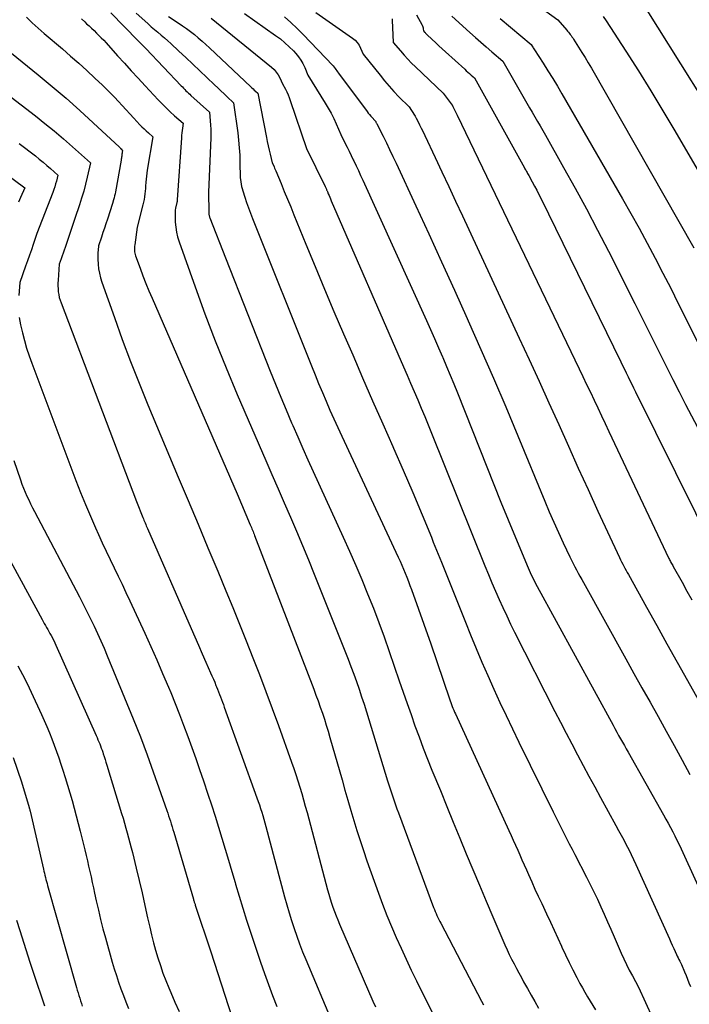
# Model space of a CAD drawing. Units: inches. Extents: x 2612385 to 2614972, y 1502035 to 1504560.
# Drawn here: x 2614021 to 2614108, y 1502291 to 1502419 of the extents above; entities that cross this region are included whole.
import ezdxf

# ---------------------------------------------------------------- set-up
doc = ezdxf.new("R2010")
doc.units = ezdxf.units.IN
doc.header["$MEASUREMENT"] = 0
doc.layers.add('Tile_2735_03_SE_contour_2ft', color=53, linetype='Continuous')

msp = doc.modelspace()

# ---------------------------------------------------------------- linework, layer by layer
at = {"layer": 'Tile_2735_03_SE_contour_2ft'}
for points in [[(2614085.85, 1502422.58, 7916), (2614091.13, 1502418.76, 7916), (2614092.26, 1502417.41, 7916), (2614092.37, 1502417.27, 7916), (2614092.49, 1502417.13, 7916), (2614092.6, 1502416.99, 7916), (2614092.72, 1502416.85, 7916), (2614092.83, 1502416.71, 7916), (2614092.94, 1502416.56, 7916), (2614093.04, 1502416.41, 7916), (2614093.14, 1502416.26, 7916), (2614093.8, 1502415.21, 7916), (2614094.23, 1502414.53, 7916), (2614094.64, 1502413.85, 7916), (2614095.05, 1502413.16, 7916), (2614095.45, 1502412.47, 7916), (2614108.75, 1502389.22, 7916)], [(2614101.03, 1502422.57, 7912), (2614109.96, 1502408.31, 7912)], [(2614059.75, 1502419.71, 7926), (2614064.51, 1502416.39, 7926), (2614064.83, 1502416.12, 7926), (2614065.13, 1502415.81, 7926), (2614065.36, 1502415.47, 7926), (2614065.56, 1502415.09, 7926), (2614065.89, 1502414.28, 7926), (2614068.07, 1502411.56, 7926), (2614068.65, 1502410.84, 7926), (2614069.26, 1502410.14, 7926), (2614069.88, 1502409.46, 7926), (2614070.53, 1502408.79, 7926), (2614071.83, 1502407.48, 7926), (2614072.15, 1502407, 7926), (2614072.31, 1502406.76, 7926), (2614072.46, 1502406.52, 7926), (2614072.61, 1502406.27, 7926), (2614072.74, 1502406.01, 7926), (2614072.95, 1502405.62, 7926), (2614073.19, 1502405.16, 7926), (2614073.42, 1502404.7, 7926), (2614073.65, 1502404.24, 7926), (2614073.87, 1502403.78, 7926), (2614075.21, 1502400.93, 7926), (2614076.1, 1502399.04, 7926), (2614076.98, 1502397.14, 7926), (2614077.86, 1502395.25, 7926), (2614078.75, 1502393.36, 7926), (2614086.12, 1502377.53, 7926), (2614087.41, 1502374.73, 7926), (2614088.7, 1502371.93, 7926), (2614089.96, 1502369.12, 7926), (2614091.22, 1502366.31, 7926), (2614092.47, 1502363.5, 7926), (2614093.73, 1502360.69, 7926), (2614095.02, 1502357.89, 7926), (2614096.31, 1502355.09, 7926), (2614099.11, 1502349.08, 7926), (2614099.24, 1502348.8, 7926), (2614099.37, 1502348.52, 7926), (2614099.51, 1502348.25, 7926), (2614099.66, 1502347.97, 7926), (2614099.8, 1502347.7, 7926), (2614099.95, 1502347.43, 7926), (2614100.1, 1502347.16, 7926), (2614100.25, 1502346.89, 7926), (2614102.6, 1502342.67, 7926), (2614103.93, 1502340.3, 7926), (2614105.25, 1502337.92, 7926), (2614106.58, 1502335.54, 7926), (2614107.91, 1502333.17, 7926), (2614111.25, 1502327.23, 7926)], [(2614022.26, 1502419.09, 7942), (2614023.01, 1502418.37, 7942), (2614023.78, 1502417.67, 7942), (2614024.57, 1502416.98, 7942), (2614026.93, 1502414.97, 7942), (2614027.99, 1502414.05, 7942), (2614029.05, 1502413.12, 7942), (2614030.09, 1502412.17, 7942), (2614031.12, 1502411.21, 7942), (2614032.1, 1502410.3, 7942), (2614032.63, 1502409.78, 7942), (2614033.15, 1502409.26, 7942), (2614033.66, 1502408.73, 7942), (2614034.17, 1502408.19, 7942), (2614034.67, 1502407.65, 7942), (2614035.17, 1502407.1, 7942), (2614035.67, 1502406.56, 7942), (2614036.17, 1502406.02, 7942), (2614036.97, 1502405.16, 7942), (2614037.23, 1502404.88, 7942), (2614037.5, 1502404.61, 7942), (2614037.78, 1502404.35, 7942), (2614038.06, 1502404.1, 7942), (2614038.63, 1502403.6, 7942), (2614037.92, 1502399.26, 7942), (2614037.86, 1502398.88, 7942), (2614037.81, 1502398.49, 7942), (2614037.77, 1502398.1, 7942), (2614037.73, 1502397.7, 7942), (2614037.73, 1502397.65, 7942), (2614037.7, 1502397.28, 7942), (2614037.68, 1502396.92, 7942), (2614037.64, 1502396.56, 7942), (2614037.61, 1502396.2, 7942), (2614037.57, 1502395.84, 7942), (2614037.52, 1502395.48, 7942), (2614037.44, 1502395.13, 7942), (2614037.36, 1502394.78, 7942), (2614036.59, 1502391.91, 7942), (2614036.29, 1502389.59, 7942), (2614036.27, 1502389.41, 7942), (2614036.26, 1502389.24, 7942), (2614036.26, 1502389.06, 7942), (2614036.26, 1502388.88, 7942), (2614036.28, 1502388.71, 7942), (2614036.31, 1502388.53, 7942), (2614036.35, 1502388.36, 7942), (2614036.4, 1502388.19, 7942), (2614036.99, 1502386.56, 7942), (2614037.36, 1502385.59, 7942), (2614037.73, 1502384.61, 7942), (2614038.13, 1502383.65, 7942), (2614038.53, 1502382.68, 7942), (2614049.57, 1502357.34, 7942), (2614051.26, 1502353.34, 7942), (2614051.34, 1502353.16, 7942), (2614051.41, 1502352.99, 7942), (2614051.48, 1502352.82, 7942), (2614051.55, 1502352.65, 7942), (2614051.62, 1502352.48, 7942), (2614051.69, 1502352.3, 7942), (2614051.76, 1502352.13, 7942), (2614051.82, 1502351.96, 7942), (2614059.48, 1502332.05, 7942), (2614059.77, 1502331.28, 7942), (2614060.05, 1502330.51, 7942), (2614060.33, 1502329.73, 7942), (2614060.6, 1502328.95, 7942), (2614060.86, 1502328.16, 7942), (2614061.11, 1502327.38, 7942), (2614061.35, 1502326.59, 7942), (2614061.58, 1502325.8, 7942), (2614063.15, 1502320.29, 7942), (2614063.53, 1502318.97, 7942), (2614063.91, 1502317.66, 7942), (2614064.29, 1502316.34, 7942), (2614064.68, 1502315.03, 7942), (2614065.08, 1502313.72, 7942), (2614065.49, 1502312.42, 7942), (2614065.93, 1502311.12, 7942), (2614066.38, 1502309.82, 7942), (2614067.87, 1502305.63, 7942), (2614068.41, 1502304.18, 7942), (2614068.97, 1502302.73, 7942), (2614069.55, 1502301.3, 7942), (2614070.16, 1502299.88, 7942), (2614070.79, 1502298.47, 7942), (2614071.44, 1502297.06, 7942), (2614072.1, 1502295.66, 7942), (2614072.78, 1502294.27, 7942), (2614075.17, 1502289.48, 7942)], [(2614029.39, 1502418.88, 7940), (2614029.82, 1502418.47, 7940), (2614030.05, 1502418.25, 7940), (2614030.37, 1502417.95, 7940), (2614030.7, 1502417.65, 7940), (2614031.02, 1502417.35, 7940), (2614031.34, 1502417.04, 7940), (2614031.65, 1502416.73, 7940), (2614031.96, 1502416.42, 7940), (2614032.27, 1502416.1, 7940), (2614032.57, 1502415.78, 7940), (2614034.08, 1502414.1, 7940), (2614034.96, 1502413.13, 7940), (2614035.85, 1502412.15, 7940), (2614036.75, 1502411.18, 7940), (2614037.64, 1502410.21, 7940), (2614039.34, 1502408.38, 7940), (2614039.84, 1502407.85, 7940), (2614040.36, 1502407.33, 7940), (2614040.9, 1502406.82, 7940), (2614041.44, 1502406.33, 7940), (2614042.55, 1502405.36, 7940), (2614042.47, 1502404.73, 7940), (2614042.43, 1502404.41, 7940), (2614042.39, 1502404.09, 7940), (2614042.36, 1502403.77, 7940), (2614042.34, 1502403.45, 7940), (2614041.79, 1502395.45, 7940), (2614041.79, 1502395.38, 7940), (2614041.78, 1502395.31, 7940), (2614041.78, 1502395.25, 7940), (2614041.77, 1502395.18, 7940), (2614041.76, 1502395.11, 7940), (2614041.75, 1502395.04, 7940), (2614041.73, 1502394.98, 7940), (2614041.72, 1502394.91, 7940), (2614041.57, 1502394.36, 7940), (2614041.53, 1502394.1, 7940), (2614041.52, 1502393.98, 7940), (2614041.51, 1502393.85, 7940), (2614041.51, 1502393.72, 7940), (2614041.51, 1502393.59, 7940), (2614041.55, 1502392.54, 7940), (2614041.61, 1502391.89, 7940), (2614041.7, 1502391.25, 7940), (2614041.85, 1502390.62, 7940), (2614042.04, 1502390, 7940), (2614044.1, 1502384.17, 7940), (2614045.38, 1502380.65, 7940), (2614046.72, 1502377.15, 7940), (2614048.12, 1502373.68, 7940), (2614049.57, 1502370.23, 7940), (2614053.28, 1502361.68, 7940), (2614054.07, 1502359.84, 7940), (2614054.87, 1502358, 7940), (2614055.67, 1502356.17, 7940), (2614056.46, 1502354.33, 7940), (2614057.25, 1502352.49, 7940), (2614058.03, 1502350.64, 7940), (2614058.79, 1502348.79, 7940), (2614059.54, 1502346.94, 7940), (2614063.93, 1502335.93, 7940), (2614064.31, 1502334.96, 7940), (2614064.67, 1502334, 7940), (2614065.02, 1502333.02, 7940), (2614065.36, 1502332.04, 7940), (2614065.69, 1502331.06, 7940), (2614066.01, 1502330.08, 7940), (2614066.33, 1502329.09, 7940), (2614066.63, 1502328.1, 7940), (2614069.05, 1502320.17, 7940), (2614069.21, 1502319.65, 7940), (2614069.37, 1502319.12, 7940), (2614069.54, 1502318.6, 7940), (2614069.72, 1502318.08, 7940), (2614069.9, 1502317.56, 7940), (2614070.08, 1502317.05, 7940), (2614070.27, 1502316.53, 7940), (2614070.46, 1502316.02, 7940), (2614075.02, 1502303.74, 7940), (2614075.12, 1502303.48, 7940), (2614075.22, 1502303.22, 7940), (2614075.33, 1502302.97, 7940), (2614075.44, 1502302.71, 7940), (2614075.56, 1502302.46, 7940), (2614075.68, 1502302.2, 7940), (2614075.8, 1502301.96, 7940), (2614075.93, 1502301.71, 7940), (2614081.21, 1502291.64, 7940), (2614081.48, 1502291.13, 7940)], [(2614033.2, 1502419.64, 7938), (2614036.71, 1502416.08, 7938), (2614036.84, 1502415.95, 7938), (2614036.97, 1502415.82, 7938), (2614037.1, 1502415.69, 7938), (2614037.23, 1502415.56, 7938), (2614037.36, 1502415.43, 7938), (2614037.49, 1502415.3, 7938), (2614037.61, 1502415.17, 7938), (2614037.74, 1502415.04, 7938), (2614042.31, 1502410.21, 7938), (2614042.46, 1502410.05, 7938), (2614042.62, 1502409.89, 7938), (2614042.77, 1502409.73, 7938), (2614042.93, 1502409.57, 7938), (2614043.09, 1502409.42, 7938), (2614043.25, 1502409.26, 7938), (2614043.41, 1502409.11, 7938), (2614043.57, 1502408.96, 7938), (2614045.96, 1502406.78, 7938), (2614046.06, 1502405.67, 7938), (2614046.11, 1502405.12, 7938), (2614046.13, 1502404.57, 7938), (2614046.14, 1502404.01, 7938), (2614046.13, 1502403.46, 7938), (2614045.87, 1502396.41, 7938), (2614045.89, 1502393.79, 7938), (2614045.89, 1502393.7, 7938), (2614045.9, 1502393.61, 7938), (2614045.91, 1502393.52, 7938), (2614045.92, 1502393.43, 7938), (2614045.94, 1502393.35, 7938), (2614045.96, 1502393.26, 7938), (2614045.99, 1502393.17, 7938), (2614046.02, 1502393.09, 7938), (2614048.06, 1502387.93, 7938), (2614053.84, 1502373.25, 7938), (2614054.51, 1502371.56, 7938), (2614055.2, 1502369.88, 7938), (2614055.9, 1502368.21, 7938), (2614056.61, 1502366.54, 7938), (2614056.76, 1502366.21, 7938), (2614057.41, 1502364.71, 7938), (2614058.07, 1502363.22, 7938), (2614058.74, 1502361.73, 7938), (2614059.41, 1502360.24, 7938), (2614063.31, 1502351.73, 7938), (2614064.13, 1502349.91, 7938), (2614064.93, 1502348.08, 7938), (2614065.71, 1502346.25, 7938), (2614066.47, 1502344.4, 7938), (2614067.21, 1502342.55, 7938), (2614067.92, 1502340.68, 7938), (2614068.6, 1502338.81, 7938), (2614069.27, 1502336.93, 7938), (2614070.57, 1502333.1, 7938), (2614071.07, 1502331.64, 7938), (2614071.58, 1502330.19, 7938), (2614072.09, 1502328.74, 7938), (2614072.6, 1502327.3, 7938), (2614073.13, 1502325.85, 7938), (2614073.67, 1502324.41, 7938), (2614074.23, 1502322.98, 7938), (2614074.8, 1502321.56, 7938), (2614075.89, 1502318.9, 7938), (2614076.73, 1502316.85, 7938), (2614077.56, 1502314.81, 7938), (2614078.4, 1502312.76, 7938), (2614079.24, 1502310.71, 7938), (2614080.09, 1502308.67, 7938), (2614080.94, 1502306.63, 7938), (2614081.81, 1502304.59, 7938), (2614082.67, 1502302.56, 7938), (2614083.98, 1502299.52, 7938), (2614084.25, 1502298.9, 7938), (2614084.53, 1502298.29, 7938), (2614084.82, 1502297.68, 7938), (2614085.12, 1502297.07, 7938), (2614085.43, 1502296.47, 7938), (2614085.74, 1502295.87, 7938), (2614086.06, 1502295.28, 7938), (2614086.38, 1502294.69, 7938), (2614086.68, 1502294.14, 7938), (2614087.17, 1502293.28, 7938), (2614087.65, 1502292.42, 7938), (2614088.13, 1502291.56, 7938), (2614088.62, 1502290.7, 7938)], [(2614036.48, 1502419.62, 7936), (2614037.6, 1502418.6, 7936), (2614038.02, 1502418.23, 7936), (2614038.44, 1502417.86, 7936), (2614038.86, 1502417.5, 7936), (2614039.29, 1502417.14, 7936), (2614039.72, 1502416.78, 7936), (2614040.14, 1502416.41, 7936), (2614040.56, 1502416.04, 7936), (2614040.97, 1502415.67, 7936), (2614042.01, 1502414.71, 7936), (2614042.93, 1502413.86, 7936), (2614043.84, 1502413, 7936), (2614044.74, 1502412.13, 7936), (2614045.65, 1502411.27, 7936), (2614046.64, 1502410.31, 7936), (2614047.04, 1502409.92, 7936), (2614047.45, 1502409.53, 7936), (2614047.86, 1502409.15, 7936), (2614048.27, 1502408.77, 7936), (2614049.1, 1502408.01, 7936), (2614049.64, 1502404.09, 7936), (2614049.75, 1502403.14, 7936), (2614049.84, 1502402.18, 7936), (2614049.9, 1502401.22, 7936), (2614049.93, 1502400.26, 7936), (2614049.96, 1502398.33, 7936), (2614050.03, 1502397.75, 7936), (2614050.07, 1502397.45, 7936), (2614050.13, 1502397.17, 7936), (2614050.2, 1502396.88, 7936), (2614050.28, 1502396.6, 7936), (2614050.56, 1502395.77, 7936), (2614050.79, 1502395.08, 7936), (2614051.04, 1502394.4, 7936), (2614051.29, 1502393.71, 7936), (2614051.56, 1502393.03, 7936), (2614059.18, 1502373.92, 7936), (2614059.65, 1502372.77, 7936), (2614060.12, 1502371.63, 7936), (2614060.6, 1502370.48, 7936), (2614061.08, 1502369.34, 7936), (2614061.58, 1502368.2, 7936), (2614062.08, 1502367.07, 7936), (2614062.59, 1502365.94, 7936), (2614063.11, 1502364.81, 7936), (2614070.42, 1502349.12, 7936), (2614070.66, 1502348.61, 7936), (2614070.89, 1502348.09, 7936), (2614071.11, 1502347.57, 7936), (2614071.33, 1502347.05, 7936), (2614071.54, 1502346.53, 7936), (2614071.74, 1502346, 7936), (2614071.94, 1502345.48, 7936), (2614072.13, 1502344.95, 7936), (2614074.64, 1502337.9, 7936), (2614077.06, 1502330.8, 7936), (2614077.15, 1502330.55, 7936), (2614077.24, 1502330.3, 7936), (2614077.33, 1502330.05, 7936), (2614077.43, 1502329.81, 7936), (2614077.52, 1502329.56, 7936), (2614077.62, 1502329.32, 7936), (2614077.73, 1502329.08, 7936), (2614077.84, 1502328.84, 7936), (2614084.77, 1502313.74, 7936), (2614085.06, 1502313.1, 7936), (2614085.34, 1502312.47, 7936), (2614085.63, 1502311.83, 7936), (2614085.91, 1502311.2, 7936), (2614086.18, 1502310.56, 7936), (2614086.46, 1502309.92, 7936), (2614086.74, 1502309.29, 7936), (2614087.03, 1502308.65, 7936), (2614087.3, 1502308.03, 7936), (2614087.72, 1502307.09, 7936), (2614088.15, 1502306.15, 7936), (2614088.58, 1502305.21, 7936), (2614089.02, 1502304.27, 7936), (2614089.65, 1502302.92, 7936), (2614090.14, 1502301.87, 7936), (2614090.62, 1502300.83, 7936), (2614091.1, 1502299.78, 7936), (2614091.58, 1502298.73, 7936), (2614091.63, 1502298.63, 7936), (2614092.09, 1502297.63, 7936), (2614092.57, 1502296.65, 7936), (2614093.06, 1502295.67, 7936), (2614093.57, 1502294.7, 7936), (2614093.98, 1502293.93, 7936), (2614094.29, 1502293.35, 7936), (2614094.62, 1502292.77, 7936), (2614094.96, 1502292.2, 7936), (2614095.3, 1502291.64, 7936), (2614096.01, 1502290.51, 7936)], [(2614040.65, 1502419.16, 7934), (2614041.93, 1502418.34, 7934), (2614042.47, 1502417.98, 7934), (2614043, 1502417.61, 7934), (2614043.52, 1502417.22, 7934), (2614044.03, 1502416.83, 7934), (2614044.53, 1502416.42, 7934), (2614045.02, 1502416, 7934), (2614045.5, 1502415.57, 7934), (2614045.98, 1502415.13, 7934), (2614051.33, 1502410.08, 7934), (2614051.48, 1502409.94, 7934), (2614051.63, 1502409.79, 7934), (2614051.78, 1502409.65, 7934), (2614051.94, 1502409.51, 7934), (2614052.24, 1502409.23, 7934), (2614053.35, 1502403.52, 7934), (2614053.46, 1502402.97, 7934), (2614053.58, 1502402.42, 7934), (2614053.71, 1502401.88, 7934), (2614053.84, 1502401.33, 7934), (2614054.11, 1502400.24, 7934), (2614054.27, 1502399.9, 7934), (2614054.35, 1502399.72, 7934), (2614054.42, 1502399.55, 7934), (2614054.5, 1502399.38, 7934), (2614054.57, 1502399.2, 7934), (2614055.26, 1502397.54, 7934), (2614055.67, 1502396.53, 7934), (2614056.09, 1502395.52, 7934), (2614056.5, 1502394.51, 7934), (2614056.91, 1502393.5, 7934), (2614058.46, 1502389.69, 7934), (2614059.66, 1502386.78, 7934), (2614060.87, 1502383.87, 7934), (2614062.1, 1502380.97, 7934), (2614063.34, 1502378.07, 7934), (2614064.53, 1502375.33, 7934), (2614065.82, 1502372.36, 7934), (2614067.11, 1502369.39, 7934), (2614068.42, 1502366.42, 7934), (2614069.73, 1502363.46, 7934), (2614069.81, 1502363.28, 7934), (2614071.07, 1502360.4, 7934), (2614072.31, 1502357.52, 7934), (2614073.52, 1502354.63, 7934), (2614074.72, 1502351.73, 7934), (2614074.97, 1502351.1, 7934), (2614076.02, 1502348.51, 7934), (2614077.07, 1502345.91, 7934), (2614078.11, 1502343.32, 7934), (2614079.15, 1502340.72, 7934), (2614079.81, 1502339.06, 7934), (2614080.53, 1502337.3, 7934), (2614081.27, 1502335.54, 7934), (2614082.03, 1502333.8, 7934), (2614082.81, 1502332.06, 7934), (2614083.6, 1502330.33, 7934), (2614084.41, 1502328.61, 7934), (2614085.23, 1502326.89, 7934), (2614086.06, 1502325.18, 7934), (2614090.49, 1502316.17, 7934), (2614090.83, 1502315.47, 7934), (2614091.18, 1502314.78, 7934), (2614091.53, 1502314.08, 7934), (2614091.88, 1502313.39, 7934), (2614092.24, 1502312.7, 7934), (2614092.59, 1502312.01, 7934), (2614092.95, 1502311.32, 7934), (2614093.31, 1502310.63, 7934), (2614094.82, 1502307.7, 7934), (2614095.3, 1502306.75, 7934), (2614095.78, 1502305.79, 7934), (2614096.23, 1502304.83, 7934), (2614096.68, 1502303.86, 7934), (2614097.11, 1502302.88, 7934), (2614097.54, 1502301.9, 7934), (2614097.97, 1502300.93, 7934), (2614098.4, 1502299.95, 7934), (2614099.3, 1502297.86, 7934), (2614099.64, 1502297.1, 7934), (2614100, 1502296.36, 7934), (2614100.37, 1502295.62, 7934), (2614100.77, 1502294.9, 7934), (2614101.57, 1502293.45, 7934), (2614103.36, 1502289.46, 7934)], [(2614046.21, 1502418.98, 7932), (2614054.02, 1502412.61, 7932), (2614054.34, 1502412.31, 7932), (2614054.62, 1502411.99, 7932), (2614054.86, 1502411.63, 7932), (2614055.07, 1502411.25, 7932), (2614055.44, 1502410.44, 7932), (2614055.81, 1502409.75, 7932), (2614055.99, 1502409.4, 7932), (2614056.16, 1502409.04, 7932), (2614056.3, 1502408.68, 7932), (2614056.44, 1502408.31, 7932), (2614058.55, 1502402.06, 7932), (2614060.97, 1502397.14, 7932), (2614061, 1502397.06, 7932), (2614061.04, 1502396.98, 7932), (2614061.08, 1502396.9, 7932), (2614061.12, 1502396.82, 7932), (2614061.15, 1502396.74, 7932), (2614061.19, 1502396.66, 7932), (2614061.22, 1502396.58, 7932), (2614061.25, 1502396.5, 7932), (2614061.37, 1502396.21, 7932), (2614061.47, 1502395.99, 7932), (2614061.56, 1502395.76, 7932), (2614061.66, 1502395.54, 7932), (2614061.75, 1502395.32, 7932), (2614071.11, 1502373.8, 7932), (2614071.58, 1502372.73, 7932), (2614072.04, 1502371.66, 7932), (2614072.5, 1502370.59, 7932), (2614072.96, 1502369.51, 7932), (2614073.41, 1502368.44, 7932), (2614073.86, 1502367.36, 7932), (2614074.31, 1502366.28, 7932), (2614074.75, 1502365.2, 7932), (2614081.67, 1502348, 7932), (2614082.12, 1502346.91, 7932), (2614082.57, 1502345.83, 7932), (2614083.03, 1502344.75, 7932), (2614083.5, 1502343.67, 7932), (2614083.98, 1502342.6, 7932), (2614084.48, 1502341.53, 7932), (2614084.99, 1502340.48, 7932), (2614085.51, 1502339.43, 7932), (2614090.74, 1502329.16, 7932), (2614091.46, 1502327.75, 7932), (2614092.18, 1502326.35, 7932), (2614092.91, 1502324.95, 7932), (2614093.65, 1502323.55, 7932), (2614094.39, 1502322.16, 7932), (2614095.14, 1502320.76, 7932), (2614095.89, 1502319.38, 7932), (2614096.65, 1502317.99, 7932), (2614098.64, 1502314.37, 7932), (2614098.98, 1502313.75, 7932), (2614099.32, 1502313.13, 7932), (2614099.65, 1502312.51, 7932), (2614099.97, 1502311.88, 7932), (2614100.29, 1502311.25, 7932), (2614100.6, 1502310.62, 7932), (2614100.91, 1502309.98, 7932), (2614101.2, 1502309.34, 7932), (2614105.56, 1502299.68, 7932), (2614105.75, 1502299.27, 7932), (2614105.93, 1502298.87, 7932), (2614106.12, 1502298.46, 7932), (2614106.3, 1502298.05, 7932), (2614106.47, 1502297.67, 7932), (2614106.57, 1502297.46, 7932), (2614106.68, 1502297.24, 7932), (2614106.79, 1502297.02, 7932), (2614106.9, 1502296.81, 7932), (2614107.14, 1502296.39, 7932), (2614107.54, 1502295.44, 7932), (2614107.73, 1502294.96, 7932), (2614107.92, 1502294.48, 7932), (2614108.1, 1502293.99, 7932), (2614108.28, 1502293.51, 7932)], [(2614050.51, 1502419.55, 7930), (2614054.55, 1502416.74, 7930), (2614055.17, 1502416.28, 7930), (2614055.76, 1502415.79, 7930), (2614056.32, 1502415.27, 7930), (2614056.86, 1502414.72, 7930), (2614057.18, 1502414.38, 7930), (2614057.51, 1502413.96, 7930), (2614057.82, 1502413.53, 7930), (2614058.08, 1502413.07, 7930), (2614058.32, 1502412.59, 7930), (2614058.73, 1502411.6, 7930), (2614060.98, 1502407.96, 7930), (2614061.36, 1502407.31, 7930), (2614061.73, 1502406.65, 7930), (2614062.07, 1502405.97, 7930), (2614062.38, 1502405.28, 7930), (2614062.99, 1502403.89, 7930), (2614063.53, 1502402.8, 7930), (2614063.8, 1502402.26, 7930), (2614064.07, 1502401.72, 7930), (2614064.34, 1502401.17, 7930), (2614064.6, 1502400.63, 7930), (2614064.68, 1502400.47, 7930), (2614064.98, 1502399.84, 7930), (2614065.27, 1502399.22, 7930), (2614065.56, 1502398.59, 7930), (2614065.85, 1502397.96, 7930), (2614074.09, 1502379.8, 7930), (2614074.62, 1502378.62, 7930), (2614075.14, 1502377.45, 7930), (2614075.66, 1502376.27, 7930), (2614076.17, 1502375.09, 7930), (2614076.21, 1502374.99, 7930), (2614076.69, 1502373.86, 7930), (2614077.17, 1502372.73, 7930), (2614077.63, 1502371.59, 7930), (2614078.09, 1502370.45, 7930), (2614081.91, 1502360.83, 7930), (2614082.82, 1502358.54, 7930), (2614083.74, 1502356.25, 7930), (2614084.68, 1502353.97, 7930), (2614085.62, 1502351.7, 7930), (2614087.25, 1502347.77, 7930), (2614087.38, 1502347.46, 7930), (2614087.52, 1502347.15, 7930), (2614087.66, 1502346.84, 7930), (2614087.81, 1502346.54, 7930), (2614087.96, 1502346.23, 7930), (2614088.11, 1502345.93, 7930), (2614088.27, 1502345.63, 7930), (2614088.43, 1502345.33, 7930), (2614098.27, 1502327.37, 7930), (2614098.51, 1502326.93, 7930), (2614098.75, 1502326.49, 7930), (2614098.99, 1502326.05, 7930), (2614099.24, 1502325.61, 7930), (2614099.49, 1502325.17, 7930), (2614099.73, 1502324.73, 7930), (2614099.98, 1502324.3, 7930), (2614100.23, 1502323.86, 7930), (2614104.82, 1502315.77, 7930), (2614105.12, 1502315.22, 7930), (2614105.42, 1502314.68, 7930), (2614105.71, 1502314.13, 7930), (2614105.99, 1502313.58, 7930), (2614106.27, 1502313.02, 7930), (2614106.54, 1502312.47, 7930), (2614106.81, 1502311.91, 7930), (2614107.07, 1502311.34, 7930), (2614111.07, 1502302.65, 7930)], [(2614055.68, 1502419.15, 7928), (2614056.52, 1502418.41, 7928), (2614057.33, 1502417.64, 7928), (2614058.13, 1502416.85, 7928), (2614061.97, 1502412.85, 7928), (2614062.02, 1502412.77, 7928), (2614062.24, 1502412.46, 7928), (2614062.35, 1502412.31, 7928), (2614062.46, 1502412.15, 7928), (2614062.57, 1502412, 7928), (2614062.68, 1502411.85, 7928), (2614066.4, 1502406.88, 7928), (2614066.55, 1502406.67, 7928), (2614066.72, 1502406.47, 7928), (2614066.89, 1502406.27, 7928), (2614067.06, 1502406.08, 7928), (2614067.42, 1502405.7, 7928), (2614067.51, 1502405.56, 7928), (2614067.55, 1502405.49, 7928), (2614067.59, 1502405.42, 7928), (2614067.63, 1502405.35, 7928), (2614067.67, 1502405.28, 7928), (2614068.46, 1502403.69, 7928), (2614068.89, 1502402.81, 7928), (2614069.32, 1502401.94, 7928), (2614069.73, 1502401.06, 7928), (2614070.15, 1502400.18, 7928), (2614072.7, 1502394.67, 7928), (2614074.38, 1502391.03, 7928), (2614076.05, 1502387.38, 7928), (2614077.71, 1502383.73, 7928), (2614079.35, 1502380.07, 7928), (2614079.5, 1502379.74, 7928), (2614081.14, 1502376.04, 7928), (2614082.76, 1502372.33, 7928), (2614084.35, 1502368.6, 7928), (2614085.91, 1502364.87, 7928), (2614089.43, 1502356.39, 7928), (2614090, 1502355.03, 7928), (2614090.59, 1502353.68, 7928), (2614091.19, 1502352.33, 7928), (2614091.81, 1502350.99, 7928), (2614092.66, 1502349.18, 7928), (2614092.87, 1502348.75, 7928), (2614093.08, 1502348.33, 7928), (2614093.3, 1502347.91, 7928), (2614093.52, 1502347.5, 7928), (2614093.75, 1502347.08, 7928), (2614093.98, 1502346.67, 7928), (2614094.21, 1502346.26, 7928), (2614094.44, 1502345.84, 7928), (2614099.93, 1502335.96, 7928), (2614100.97, 1502334.09, 7928), (2614102.01, 1502332.22, 7928), (2614103.05, 1502330.35, 7928), (2614104.1, 1502328.48, 7928), (2614105.14, 1502326.61, 7928), (2614106.18, 1502324.73, 7928), (2614107.2, 1502322.85, 7928), (2614108.22, 1502320.97, 7928)], [(2614069.63, 1502418.88, 7924), (2614069.64, 1502418.72, 7924), (2614069.79, 1502415.81, 7924), (2614070.72, 1502414.72, 7924), (2614071.19, 1502414.18, 7924), (2614071.67, 1502413.65, 7924), (2614072.17, 1502413.14, 7924), (2614072.68, 1502412.64, 7924), (2614076.24, 1502409.26, 7924), (2614077.41, 1502407.68, 7924), (2614077.42, 1502407.66, 7924), (2614077.44, 1502407.64, 7924), (2614077.45, 1502407.62, 7924), (2614077.46, 1502407.6, 7924), (2614077.51, 1502407.51, 7924), (2614077.52, 1502407.49, 7924), (2614077.54, 1502407.47, 7924), (2614077.55, 1502407.45, 7924), (2614077.56, 1502407.42, 7924), (2614077.71, 1502407.11, 7924), (2614077.79, 1502406.93, 7924), (2614077.88, 1502406.75, 7924), (2614077.96, 1502406.57, 7924), (2614078.05, 1502406.4, 7924), (2614093.87, 1502373.55, 7924), (2614094.35, 1502372.54, 7924), (2614094.84, 1502371.52, 7924), (2614095.32, 1502370.51, 7924), (2614095.8, 1502369.49, 7924), (2614096.28, 1502368.47, 7924), (2614096.75, 1502367.46, 7924), (2614097.23, 1502366.44, 7924), (2614097.71, 1502365.42, 7924), (2614105.51, 1502348.98, 7924), (2614105.57, 1502348.84, 7924), (2614105.64, 1502348.71, 7924), (2614105.71, 1502348.58, 7924), (2614105.77, 1502348.45, 7924), (2614105.84, 1502348.31, 7924), (2614105.91, 1502348.18, 7924), (2614105.99, 1502348.05, 7924), (2614106.06, 1502347.92, 7924), (2614107.2, 1502345.89, 7924), (2614107.84, 1502344.75, 7924), (2614108.48, 1502343.6, 7924)], [(2614072.81, 1502419.38, 7922), (2614073.51, 1502418.06, 7922), (2614073.56, 1502417.95, 7922), (2614073.6, 1502417.83, 7922), (2614073.64, 1502417.71, 7922), (2614073.66, 1502417.59, 7922), (2614073.69, 1502417.34, 7922), (2614073.83, 1502417.17, 7922), (2614073.91, 1502417.09, 7922), (2614073.98, 1502417.01, 7922), (2614074.06, 1502416.94, 7922), (2614074.14, 1502416.86, 7922), (2614074.84, 1502416.2, 7922), (2614075.27, 1502415.8, 7922), (2614075.7, 1502415.4, 7922), (2614076.13, 1502415, 7922), (2614076.57, 1502414.61, 7922), (2614079.04, 1502412.35, 7922), (2614079.25, 1502412.16, 7922), (2614079.46, 1502411.97, 7922), (2614079.67, 1502411.78, 7922), (2614079.89, 1502411.59, 7922), (2614080.32, 1502411.22, 7922), (2614086.78, 1502399.58, 7922), (2614086.85, 1502399.45, 7922), (2614086.92, 1502399.33, 7922), (2614086.99, 1502399.21, 7922), (2614087.06, 1502399.09, 7922), (2614087.13, 1502398.96, 7922), (2614087.2, 1502398.84, 7922), (2614087.27, 1502398.72, 7922), (2614087.34, 1502398.59, 7922), (2614087.8, 1502397.76, 7922), (2614088.09, 1502397.22, 7922), (2614088.38, 1502396.67, 7922), (2614088.66, 1502396.12, 7922), (2614088.93, 1502395.57, 7922), (2614099.26, 1502374.46, 7922), (2614099.5, 1502373.98, 7922), (2614099.74, 1502373.49, 7922), (2614099.97, 1502373, 7922), (2614100.21, 1502372.52, 7922), (2614100.45, 1502372.03, 7922), (2614100.69, 1502371.54, 7922), (2614100.93, 1502371.06, 7922), (2614101.17, 1502370.57, 7922), (2614111.52, 1502349.65, 7922)], [(2614077.39, 1502419.23, 7920), (2614079.72, 1502417.11, 7920), (2614080.42, 1502416.48, 7920), (2614081.13, 1502415.86, 7920), (2614081.83, 1502415.23, 7920), (2614082.55, 1502414.62, 7920), (2614083.98, 1502413.39, 7920), (2614086.75, 1502408.54, 7920), (2614087.1, 1502407.95, 7920), (2614087.44, 1502407.36, 7920), (2614087.79, 1502406.77, 7920), (2614088.14, 1502406.18, 7920), (2614088.49, 1502405.59, 7920), (2614088.83, 1502405, 7920), (2614089.17, 1502404.41, 7920), (2614089.51, 1502403.82, 7920), (2614091.86, 1502399.64, 7920), (2614093.36, 1502396.95, 7920), (2614094.82, 1502394.25, 7920), (2614096.26, 1502391.52, 7920), (2614097.66, 1502388.79, 7920), (2614101.09, 1502382.01, 7920), (2614101.92, 1502380.37, 7920), (2614102.73, 1502378.74, 7920), (2614103.55, 1502377.1, 7920), (2614104.36, 1502375.45, 7920), (2614105.17, 1502373.81, 7920), (2614105.99, 1502372.17, 7920), (2614106.83, 1502370.55, 7920), (2614107.67, 1502368.92, 7920), (2614111.92, 1502360.83, 7920)], [(2614083.63, 1502418.94, 7918), (2614087.64, 1502415.56, 7918), (2614087.78, 1502415.33, 7918), (2614087.86, 1502415.21, 7918), (2614087.93, 1502415.1, 7918), (2614088, 1502414.98, 7918), (2614088.08, 1502414.87, 7918), (2614089.2, 1502413.13, 7918), (2614089.83, 1502412.15, 7918), (2614090.45, 1502411.16, 7918), (2614091.05, 1502410.15, 7918), (2614091.64, 1502409.15, 7918), (2614099.5, 1502395.56, 7918), (2614100.58, 1502393.66, 7918), (2614101.65, 1502391.74, 7918), (2614102.7, 1502389.81, 7918), (2614103.72, 1502387.88, 7918), (2614104.73, 1502385.93, 7918), (2614105.73, 1502383.98, 7918), (2614106.71, 1502382.02, 7918), (2614107.68, 1502380.05, 7918), (2614109.27, 1502376.82, 7918)], [(2614097, 1502419.19, 7914), (2614097.37, 1502418.64, 7914), (2614099.92, 1502414.67, 7914), (2614101.54, 1502412.12, 7914), (2614103.14, 1502409.55, 7914), (2614104.7, 1502406.96, 7914), (2614106.25, 1502404.37, 7914), (2614110.07, 1502397.83, 7914)], [(2614010.94, 1502415.84, 7946), (2614023.44, 1502406.3, 7946), (2614024.66, 1502405.34, 7946), (2614025.87, 1502404.35, 7946), (2614027.06, 1502403.34, 7946), (2614028.23, 1502402.31, 7946), (2614030.54, 1502400.21, 7946), (2614030.14, 1502398.37, 7946), (2614029.92, 1502397.46, 7946), (2614029.68, 1502396.56, 7946), (2614029.41, 1502395.66, 7946), (2614029.12, 1502394.77, 7946), (2614028.51, 1502393, 7946), (2614027.28, 1502389.25, 7946), (2614027.16, 1502388.89, 7946), (2614027.03, 1502388.52, 7946), (2614026.91, 1502388.16, 7946), (2614026.78, 1502387.8, 7946), (2614026.52, 1502387.08, 7946), (2614026.36, 1502385.03, 7946), (2614026.34, 1502384.65, 7946), (2614026.34, 1502384.28, 7946), (2614026.36, 1502383.9, 7946), (2614026.39, 1502383.53, 7946), (2614026.44, 1502383.16, 7946), (2614026.52, 1502382.79, 7946), (2614026.62, 1502382.43, 7946), (2614026.74, 1502382.07, 7946), (2614036.54, 1502356.35, 7946), (2614037.34, 1502354.29, 7946), (2614037.42, 1502354.11, 7946), (2614037.49, 1502353.93, 7946), (2614037.56, 1502353.75, 7946), (2614037.64, 1502353.57, 7946), (2614037.71, 1502353.39, 7946), (2614037.79, 1502353.21, 7946), (2614037.87, 1502353.03, 7946), (2614037.94, 1502352.85, 7946), (2614043.6, 1502339.9, 7946), (2614044.07, 1502338.81, 7946), (2614044.55, 1502337.72, 7946), (2614045.03, 1502336.62, 7946), (2614045.52, 1502335.53, 7946), (2614046.12, 1502334.17, 7946), (2614046.3, 1502333.76, 7946), (2614046.48, 1502333.35, 7946), (2614046.65, 1502332.94, 7946), (2614046.82, 1502332.53, 7946), (2614046.9, 1502332.36, 7946), (2614047.03, 1502332.03, 7946), (2614047.16, 1502331.7, 7946), (2614047.29, 1502331.37, 7946), (2614047.42, 1502331.04, 7946), (2614047.54, 1502330.71, 7946), (2614047.66, 1502330.37, 7946), (2614047.78, 1502330.04, 7946), (2614047.9, 1502329.71, 7946), (2614052.12, 1502317.96, 7946), (2614052.28, 1502317.5, 7946), (2614052.44, 1502317.04, 7946), (2614052.59, 1502316.58, 7946), (2614052.74, 1502316.12, 7946), (2614052.88, 1502315.66, 7946), (2614053.01, 1502315.19, 7946), (2614053.14, 1502314.72, 7946), (2614053.27, 1502314.26, 7946), (2614055.7, 1502305.14, 7946), (2614055.98, 1502304.11, 7946), (2614056.28, 1502303.08, 7946), (2614056.6, 1502302.06, 7946), (2614056.93, 1502301.04, 7946), (2614057.29, 1502300.03, 7946), (2614057.65, 1502299.03, 7946), (2614058.04, 1502298.03, 7946), (2614058.45, 1502297.04, 7946), (2614061.86, 1502288.91, 7946)], [(2614017.52, 1502416.68, 7944), (2614023.78, 1502411.61, 7944), (2614025.59, 1502410.11, 7944), (2614027.39, 1502408.58, 7944), (2614029.16, 1502407.01, 7944), (2614030.9, 1502405.42, 7944), (2614034.32, 1502402.24, 7944), (2614034.34, 1502402.22, 7944), (2614034.36, 1502402.21, 7944), (2614034.37, 1502402.19, 7944), (2614034.39, 1502402.17, 7944), (2614034.45, 1502402.1, 7944), (2614034.47, 1502402.08, 7944), (2614034.49, 1502402.06, 7944), (2614034.5, 1502402.04, 7944), (2614034.52, 1502402.03, 7944), (2614034.64, 1502401.9, 7944), (2614034.71, 1502401.83, 7944), (2614034.67, 1502401.59, 7944), (2614034.65, 1502401.46, 7944), (2614034.64, 1502401.34, 7944), (2614034.62, 1502401.22, 7944), (2614034.6, 1502401.09, 7944), (2614034.58, 1502400.96, 7944), (2614034.56, 1502400.83, 7944), (2614034.54, 1502400.7, 7944), (2614034.52, 1502400.58, 7944), (2614033.8, 1502396.45, 7944), (2614033.75, 1502396.2, 7944), (2614033.69, 1502395.95, 7944), (2614033.63, 1502395.7, 7944), (2614033.56, 1502395.45, 7944), (2614033.41, 1502394.96, 7944), (2614032.75, 1502392.92, 7944), (2614032.56, 1502392.34, 7944), (2614032.37, 1502391.76, 7944), (2614032.18, 1502391.19, 7944), (2614031.99, 1502390.61, 7944), (2614031.61, 1502389.46, 7944), (2614031.54, 1502388.89, 7944), (2614031.51, 1502388.61, 7944), (2614031.5, 1502388.32, 7944), (2614031.5, 1502388.04, 7944), (2614031.51, 1502387.75, 7944), (2614031.55, 1502387.11, 7944), (2614031.61, 1502386.51, 7944), (2614031.71, 1502385.92, 7944), (2614031.85, 1502385.34, 7944), (2614032.03, 1502384.76, 7944), (2614033.65, 1502380.18, 7944), (2614034.68, 1502377.33, 7944), (2614035.75, 1502374.5, 7944), (2614036.86, 1502371.68, 7944), (2614038.01, 1502368.87, 7944), (2614041.93, 1502359.51, 7944), (2614043.21, 1502356.46, 7944), (2614044.49, 1502353.42, 7944), (2614045.76, 1502350.37, 7944), (2614047.04, 1502347.32, 7944), (2614048.09, 1502344.8, 7944), (2614048.99, 1502342.64, 7944), (2614049.88, 1502340.47, 7944), (2614050.75, 1502338.29, 7944), (2614051.61, 1502336.11, 7944), (2614052.46, 1502333.92, 7944), (2614053.29, 1502331.73, 7944), (2614054.11, 1502329.54, 7944), (2614054.91, 1502327.33, 7944), (2614056.62, 1502322.58, 7944), (2614056.9, 1502321.78, 7944), (2614057.17, 1502320.97, 7944), (2614057.43, 1502320.16, 7944), (2614057.68, 1502319.34, 7944), (2614057.93, 1502318.52, 7944), (2614058.16, 1502317.7, 7944), (2614058.39, 1502316.88, 7944), (2614058.62, 1502316.05, 7944), (2614061.28, 1502306.03, 7944), (2614061.44, 1502305.47, 7944), (2614061.6, 1502304.9, 7944), (2614061.78, 1502304.34, 7944), (2614061.96, 1502303.79, 7944), (2614062.16, 1502303.23, 7944), (2614062.37, 1502302.68, 7944), (2614062.59, 1502302.14, 7944), (2614062.81, 1502301.59, 7944), (2614067.15, 1502291.62, 7944), (2614067.47, 1502290.91, 7944)], [(2614007.51, 1502407.73, 7950), (2614022.04, 1502396.98, 7950), (2614021.51, 1502395.75, 7950), (2614021.24, 1502395.13, 7950)], [(2614021.32, 1502402.73, 7948), (2614023.43, 1502401.11, 7948), (2614023.93, 1502400.71, 7948), (2614024.43, 1502400.31, 7948), (2614024.91, 1502399.89, 7948), (2614025.39, 1502399.47, 7948), (2614026.34, 1502398.61, 7948), (2614026.15, 1502397.86, 7948), (2614026.04, 1502397.49, 7948), (2614025.93, 1502397.12, 7948), (2614025.81, 1502396.75, 7948), (2614025.67, 1502396.39, 7948), (2614023.61, 1502391.05, 7948), (2614023.14, 1502389.65, 7948), (2614022.9, 1502388.95, 7948), (2614022.66, 1502388.25, 7948), (2614022.41, 1502387.55, 7948), (2614022.16, 1502386.85, 7948), (2614021.39, 1502384.74, 7948), (2614021.28, 1502383.04, 7948)], [(2614021.33, 1502380.19, 7948), (2614021.4, 1502379.72, 7948), (2614021.5, 1502379.25, 7948), (2614021.75, 1502378.18, 7948), (2614022.01, 1502377.19, 7948), (2614022.29, 1502376.2, 7948), (2614022.61, 1502375.23, 7948), (2614022.95, 1502374.26, 7948), (2614028.68, 1502359.06, 7948), (2614029.28, 1502357.51, 7948), (2614029.9, 1502355.97, 7948), (2614030.54, 1502354.45, 7948), (2614031.21, 1502352.93, 7948), (2614031.6, 1502352.08, 7948), (2614032.09, 1502351, 7948), (2614032.59, 1502349.92, 7948), (2614033.1, 1502348.85, 7948), (2614033.62, 1502347.77, 7948), (2614034.14, 1502346.7, 7948), (2614034.65, 1502345.63, 7948), (2614035.16, 1502344.55, 7948), (2614035.66, 1502343.47, 7948), (2614037.59, 1502339.3, 7948), (2614038.38, 1502337.57, 7948), (2614039.16, 1502335.82, 7948), (2614039.91, 1502334.07, 7948), (2614040.65, 1502332.32, 7948), (2614040.95, 1502331.61, 7948), (2614041.52, 1502330.2, 7948), (2614042.08, 1502328.78, 7948), (2614042.63, 1502327.36, 7948), (2614043.16, 1502325.93, 7948), (2614043.68, 1502324.5, 7948), (2614044.19, 1502323.06, 7948), (2614044.69, 1502321.62, 7948), (2614045.18, 1502320.18, 7948), (2614045.77, 1502318.46, 7948), (2614046.24, 1502317.04, 7948), (2614046.7, 1502315.61, 7948), (2614047.15, 1502314.18, 7948), (2614047.59, 1502312.75, 7948), (2614048.02, 1502311.32, 7948), (2614048.45, 1502309.88, 7948), (2614048.87, 1502308.44, 7948), (2614049.29, 1502307, 7948), (2614049.35, 1502306.77, 7948), (2614049.81, 1502305.22, 7948), (2614050.28, 1502303.67, 7948), (2614050.78, 1502302.12, 7948), (2614051.28, 1502300.58, 7948), (2614052.6, 1502296.66, 7948), (2614053.1, 1502295.22, 7948), (2614053.62, 1502293.79, 7948), (2614054.16, 1502292.36, 7948), (2614054.72, 1502290.95, 7948)], [(2614020.63, 1502361.65, 7950), (2614021.48, 1502359.14, 7950), (2614021.67, 1502358.61, 7950), (2614021.87, 1502358.09, 7950), (2614022.08, 1502357.57, 7950), (2614022.31, 1502357.06, 7950), (2614022.55, 1502356.56, 7950), (2614022.8, 1502356.05, 7950), (2614023.05, 1502355.55, 7950), (2614023.31, 1502355.05, 7950), (2614029.12, 1502344, 7950), (2614029.61, 1502343.06, 7950), (2614030.09, 1502342.12, 7950), (2614030.56, 1502341.17, 7950), (2614031.02, 1502340.22, 7950), (2614031.47, 1502339.27, 7950), (2614031.91, 1502338.3, 7950), (2614032.33, 1502337.34, 7950), (2614032.74, 1502336.36, 7950), (2614036.11, 1502328.2, 7950), (2614036.57, 1502327.03, 7950), (2614037.03, 1502325.87, 7950), (2614037.47, 1502324.7, 7950), (2614037.9, 1502323.52, 7950), (2614040.44, 1502316.33, 7950), (2614040.56, 1502315.98, 7950), (2614040.68, 1502315.63, 7950), (2614040.8, 1502315.28, 7950), (2614040.91, 1502314.93, 7950), (2614041.02, 1502314.58, 7950), (2614041.13, 1502314.22, 7950), (2614041.23, 1502313.87, 7950), (2614041.34, 1502313.51, 7950), (2614043.89, 1502304.83, 7950), (2614043.92, 1502304.73, 7950), (2614043.95, 1502304.64, 7950), (2614043.98, 1502304.54, 7950), (2614044.01, 1502304.45, 7950), (2614044.04, 1502304.35, 7950), (2614044.07, 1502304.26, 7950), (2614044.1, 1502304.17, 7950), (2614044.13, 1502304.07, 7950), (2614046.15, 1502298.03, 7950), (2614048.88, 1502289.61, 7950)], [(2614016.65, 1502355.05, 7952), (2614024.28, 1502341.05, 7952), (2614024.42, 1502340.79, 7952), (2614024.56, 1502340.53, 7952), (2614024.71, 1502340.28, 7952), (2614024.87, 1502340.02, 7952), (2614025.02, 1502339.77, 7952), (2614025.17, 1502339.52, 7952), (2614025.31, 1502339.26, 7952), (2614025.46, 1502339.01, 7952), (2614025.49, 1502338.94, 7952), (2614025.65, 1502338.65, 7952), (2614025.8, 1502338.35, 7952), (2614025.95, 1502338.05, 7952), (2614026.09, 1502337.75, 7952), (2614031.3, 1502326.03, 7952), (2614031.42, 1502325.76, 7952), (2614031.53, 1502325.49, 7952), (2614031.65, 1502325.22, 7952), (2614031.75, 1502324.95, 7952), (2614031.86, 1502324.68, 7952), (2614031.96, 1502324.41, 7952), (2614032.06, 1502324.13, 7952), (2614032.15, 1502323.86, 7952), (2614032.21, 1502323.68, 7952), (2614032.33, 1502323.31, 7952), (2614032.44, 1502322.95, 7952), (2614032.56, 1502322.58, 7952), (2614032.67, 1502322.21, 7952), (2614034.59, 1502315.94, 7952), (2614034.78, 1502315.31, 7952), (2614034.96, 1502314.67, 7952), (2614035.15, 1502314.04, 7952), (2614035.33, 1502313.41, 7952), (2614035.5, 1502312.78, 7952), (2614035.67, 1502312.14, 7952), (2614035.83, 1502311.5, 7952), (2614035.99, 1502310.87, 7952), (2614036.48, 1502308.86, 7952), (2614036.87, 1502307.25, 7952), (2614037.24, 1502305.64, 7952), (2614037.61, 1502304.03, 7952), (2614037.96, 1502302.42, 7952), (2614038.23, 1502301.2, 7952), (2614038.46, 1502300.2, 7952), (2614038.71, 1502299.2, 7952), (2614038.99, 1502298.21, 7952), (2614039.29, 1502297.22, 7952), (2614039.61, 1502296.24, 7952), (2614039.95, 1502295.27, 7952), (2614040.32, 1502294.31, 7952), (2614040.71, 1502293.35, 7952), (2614040.97, 1502292.76, 7952), (2614041.5, 1502291.51, 7952), (2614042.03, 1502290.27, 7952)], [(2614021.16, 1502335.06, 7954), (2614021.77, 1502333.93, 7954), (2614022.34, 1502332.79, 7954), (2614022.89, 1502331.64, 7954), (2614024.21, 1502328.77, 7954), (2614024.57, 1502327.98, 7954), (2614024.91, 1502327.19, 7954), (2614025.24, 1502326.39, 7954), (2614025.56, 1502325.59, 7954), (2614025.86, 1502324.78, 7954), (2614026.16, 1502323.97, 7954), (2614026.44, 1502323.15, 7954), (2614026.72, 1502322.34, 7954), (2614026.97, 1502321.56, 7954), (2614027.28, 1502320.59, 7954), (2614027.59, 1502319.6, 7954), (2614027.88, 1502318.62, 7954), (2614028.17, 1502317.63, 7954), (2614028.44, 1502316.64, 7954), (2614028.71, 1502315.65, 7954), (2614028.97, 1502314.65, 7954), (2614029.22, 1502313.66, 7954), (2614029.82, 1502311.21, 7954), (2614029.99, 1502310.51, 7954), (2614030.16, 1502309.81, 7954), (2614030.32, 1502309.11, 7954), (2614030.47, 1502308.41, 7954), (2614030.63, 1502307.71, 7954), (2614030.78, 1502307.01, 7954), (2614030.93, 1502306.31, 7954), (2614031.09, 1502305.6, 7954), (2614031.3, 1502304.6, 7954), (2614031.58, 1502303.4, 7954), (2614031.86, 1502302.2, 7954), (2614032.17, 1502301.01, 7954), (2614032.5, 1502299.82, 7954), (2614033.38, 1502296.68, 7954), (2614033.64, 1502295.81, 7954), (2614033.91, 1502294.94, 7954), (2614034.2, 1502294.08, 7954), (2614034.5, 1502293.22, 7954), (2614034.82, 1502292.37, 7954), (2614035.14, 1502291.52, 7954), (2614035.47, 1502290.67, 7954)], [(2614020.55, 1502323.2, 7956), (2614021.61, 1502320.03, 7956), (2614022.62, 1502316.7, 7956), (2614022.63, 1502316.64, 7956), (2614022.65, 1502316.58, 7956), (2614022.67, 1502316.52, 7956), (2614022.68, 1502316.46, 7956), (2614022.7, 1502316.4, 7956), (2614022.71, 1502316.34, 7956), (2614022.73, 1502316.28, 7956), (2614022.74, 1502316.22, 7956), (2614024.46, 1502308.74, 7956), (2614024.52, 1502308.47, 7956), (2614024.59, 1502308.2, 7956), (2614024.65, 1502307.93, 7956), (2614024.72, 1502307.66, 7956), (2614024.79, 1502307.39, 7956), (2614024.86, 1502307.12, 7956), (2614024.94, 1502306.86, 7956), (2614025.01, 1502306.59, 7956), (2614028.75, 1502293.39, 7956), (2614028.85, 1502293.04, 7956), (2614028.95, 1502292.69, 7956), (2614029.06, 1502292.35, 7956), (2614029.16, 1502292, 7956), (2614029.28, 1502291.66, 7956), (2614029.39, 1502291.31, 7956), (2614029.5, 1502290.97, 7956)], [(2614020.99, 1502302.13, 7958), (2614021.42, 1502300.78, 7958), (2614022.72, 1502296.66, 7958), (2614023.17, 1502295.25, 7958), (2614023.63, 1502293.84, 7958), (2614024.11, 1502292.43, 7958), (2614024.59, 1502291.02, 7958)]]:
    msp.add_polyline3d(points, dxfattribs=at)

doc.saveas('drawing.dxf')
